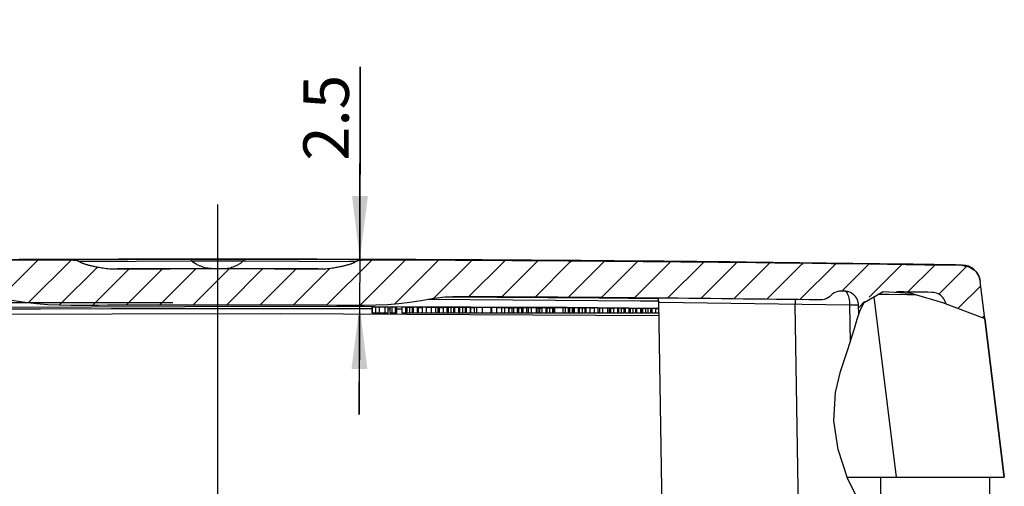
# Model space of a CAD drawing. Units: millimetres. Extents: x -3 to 844, y 0 to 594.
# Drawn here: x 497 to 551, y 329 to 355 of the extents above; entities that cross this region are included whole.
import ezdxf

# ---------------------------------------------------------------- set-up
doc = ezdxf.new("R2010")
doc.units = ezdxf.units.MM
doc.header["$LTSCALE"] = 46.255
doc.linetypes.add('CENTER', pattern=[0.6, 0.375, -0.075, 0.075, -0.075])
doc.linetypes.add('PHANTOM', pattern=[0.8, 0.45, -0.05, 0.1, -0.05, 0.1, -0.05])
doc.layers.get('0').update_dxf_attribs({"linetype": 'CONTINUOUS'})
for name, color, linetype in [('2D-BEMASSUNG', 7, 'CONTINUOUS'), ('BG_STARTBEZUEGE', 7, 'CONTINUOUS'), ('ERODIERSTRUKTUR_SEITEN', 7, 'CONTINUOUS'), ('RUNDUNGEN', 7, 'CONTINUOUS')]:
    doc.layers.add(name, color=color, linetype=linetype)
doc.styles.get("Standard").update_dxf_attribs({"font": 'txt', "width": 0.7})
doc.dimstyles.new('DIMSTYLE_4', dxfattribs={"dimtxt": 2.5, "dimasz": 3.5, "dimexe": 1.5, "dimexo": 0, "dimtad": 1, "dimdec": 1, "dimdsep": 46, "dimtxsty": 'STANDARD', "dimblk": '_FILLED', "dimblk1": '_FILLED', "dimblk2": '_FILLED', "dimcen": 0.09, "dimclrt": 5, "dimazin": 2, "dimtp": 0.3, "dimtm": 0.3, "dimtfac": 1, "dimtdec": 1, "dimtofl": 0, "dimtmove": 0, "dimatfit": 3, "dimldrblk": '_FILLED', "dimfxl": 1, "dimtolj": 1, "dimarcsym": 0})
doc.dimstyles.new('DIMSTYLE_5', dxfattribs={"dimtxt": 2.5, "dimasz": 3.5, "dimexe": 1.5, "dimexo": 0, "dimtad": 1, "dimdec": 1, "dimdsep": 46, "dimtxsty": 'STANDARD', "dimblk": '_FILLED', "dimblk1": '_FILLED', "dimblk2": '_FILLED', "dimcen": 0.09, "dimclrt": 5, "dimazin": 2, "dimtp": 0.1, "dimtm": 0.1, "dimtfac": 1, "dimtdec": 1, "dimtofl": 0, "dimtmove": 0, "dimatfit": 3, "dimldrblk": '_FILLED', "dimfxl": 1, "dimtolj": 1, "dimarcsym": 0})

# ---------------------------------------------------------------- blocks, each defined once
blk = doc.blocks.new('_FILLED')
at = {"color": 0, "linetype": 'BYBLOCK'}
blk.add_solid([(0, 0), (-1, 0.125), (-1, -0.125)], dxfattribs=at)
blk = doc.blocks.new('*D4')
at = {"layer": '2D-BEMASSUNG', "color": 2, "linetype": 'CONTINUOUS'}
for p, q in [((505.157, 339.106), (452.826, 339.106)), ((454.326, 339.106), (454.326, 318.556)), ((454.326, 298.006), (454.326, 318.556)), ((483.19, 298.006), (452.826, 298.006))]:
    blk.add_line(p, q, dxfattribs=at)
at = {"layer": '2D-BEMASSUNG', "color": 2, "linetype": 'CONTINUOUS', "xscale": 3.5, "yscale": 3.5, "zscale": 3.5}
for p, rotation in [((454.326, 339.106), 90), ((454.326, 298.006), 270)]:
    blk.add_blockref('_FILLED', p, dxfattribs=dict(at, rotation=rotation))
at = {"layer": '2D-BEMASSUNG', "color": 5, "linetype": 'CONTINUOUS', "insert": (451.201, 318.556), "char_height": 2.5, "width": 9.375, "attachment_point": 2, "rotation": 90, "line_spacing_factor": 0.9}
blk.add_mtext('41.1', dxfattribs=at)
blk = doc.blocks.new('*D7')
at = {"layer": '2D-BEMASSUNG', "color": 2, "linetype": 'CONTINUOUS'}
for p, q in [((515.483, 352.101), (515.448, 340.228)), ((515.452, 341.494), (515.483, 352.101)), ((515.449, 341.494), (515.454, 341.494)), ((515.426, 332.962), (515.448, 340.228)), ((515.444, 338.962), (515.426, 332.962)), ((515.441, 338.962), (515.447, 338.962))]:
    blk.add_line(p, q, dxfattribs=at)
at = {"layer": '2D-BEMASSUNG', "color": 2, "linetype": 'CONTINUOUS', "xscale": 3.5, "yscale": 3.5, "zscale": 3.5}
for p, rotation in [((515.452, 341.494), 269.8293663129), ((515.444, 338.962), 89.8293663129)]:
    blk.add_blockref('_FILLED', p, dxfattribs=dict(at, rotation=rotation))
at = {"layer": '2D-BEMASSUNG', "color": 5, "linetype": 'CONTINUOUS', "insert": (512.343, 346.932), "char_height": 2.5, "width": 7.76786, "attachment_point": 1, "rotation": 89.8294, "line_spacing_factor": 0.9}
blk.add_mtext('2.5', dxfattribs=at)

msp = doc.modelspace()

# ---------------------------------------------------------------- hatches: boundary and pattern name
at = {"linetype": 'CONTINUOUS'}
h = msp.add_hatch(dxfattribs=at)
h.set_pattern_fill('default__2', color=2, scale=1.299985, angle=45, style=0, pattern_type=0)
h.set_pattern_definition([(45, (0, 0), (-0.9192286, 0.9192286), [])])
edge = h.paths.add_edge_path()
edge.add_spline(control_points=[(468.307, 339.679), (468.254, 339.679), (468.151, 339.667), (468.002, 339.62), (467.864, 339.544), (467.744, 339.443), (467.646, 339.321), (467.573, 339.182), (467.543, 339.083), (467.533, 339.032)], knot_values=[0, 0, 0, 0, 0.142857, 0.285714, 0.428571, 0.571429, 0.714286, 0.857143, 1, 1, 1, 1], degree=3, periodic=0)
edge.add_spline(control_points=[(467.533, 339.032), (467.281, 339.013), (466.792, 338.984), (466.105, 338.954), (465.688, 338.967), (465.49, 338.98)], knot_values=[0, 0, 0, 0, 0.333333, 0.666667, 1, 1, 1, 1], degree=3, periodic=0)
edge.add_line((465.49, 338.98), (465.649, 340.276))
edge.add_spline(control_points=[(465.649, 340.276), (465.657, 340.344), (465.687, 340.477), (465.773, 340.665), (465.895, 340.831), (466.049, 340.968), (466.227, 341.072), (466.422, 341.137), (466.557, 341.153), (466.626, 341.154)], knot_values=[0, 0, 0, 0, 0.142857, 0.285714, 0.428571, 0.571429, 0.714286, 0.857143, 1, 1, 1, 1], degree=3, periodic=0)
edge.add_arc((507.626, -2286.056), 2627.53, 90.172843, 90.894095)
edge.add_spline(control_points=[(499.7, 341.462), (499.732, 341.462), (499.794, 341.458), (499.884, 341.44), (499.97, 341.409), (500.023, 341.379), (500.048, 341.362)], knot_values=[0, 0, 0, 0, 0.25, 0.5, 0.75, 1, 1, 1, 1], degree=3, periodic=0)
edge.add_spline(control_points=[(500.048, 341.362), (500.063, 341.352), (500.095, 341.333), (500.151, 341.307), (500.215, 341.282), (500.285, 341.257), (500.36, 341.233), (500.441, 341.209), (500.526, 341.186), (500.614, 341.163), (500.709, 341.141), (500.81, 341.118), (500.92, 341.095), (501.04, 341.071), (501.173, 341.047), (501.321, 341.024), (501.484, 341.002), (501.669, 340.982), (501.874, 340.969), (502.023, 340.967), (502.101, 340.968)], knot_values=[0, 0, 0, 0, 0.055556, 0.111111, 0.166667, 0.222222, 0.277778, 0.333333, 0.388889, 0.444444, 0.5, 0.555556, 0.611111, 0.666667, 0.722222, 0.777778, 0.833333, 0.888889, 0.944444, 1, 1, 1, 1], degree=3, periodic=0)
edge.add_arc((507.626, -2286.056), 2627.03, 89.879498, 90.120501)
edge.add_spline(control_points=[(513.152, 340.968), (513.23, 340.967), (513.381, 340.969), (513.589, 340.982), (513.777, 341.003), (513.944, 341.026), (514.094, 341.05), (514.228, 341.074), (514.349, 341.098), (514.457, 341.121), (514.555, 341.143), (514.647, 341.165), (514.733, 341.188), (514.818, 341.211), (514.899, 341.235), (514.974, 341.259), (515.043, 341.283), (515.105, 341.308), (515.16, 341.334), (515.191, 341.352), (515.205, 341.362)], knot_values=[0, 0, 0, 0, 0.055556, 0.111111, 0.166667, 0.222222, 0.277778, 0.333333, 0.388889, 0.444444, 0.5, 0.555556, 0.611111, 0.666667, 0.722222, 0.777778, 0.833333, 0.888889, 0.944444, 1, 1, 1, 1], degree=3, periodic=0)
edge.add_spline(control_points=[(515.205, 341.362), (515.23, 341.379), (515.283, 341.409), (515.37, 341.44), (515.46, 341.458), (515.521, 341.462), (515.553, 341.462)], knot_values=[0, 0, 0, 0, 0.25, 0.5, 0.75, 1, 1, 1, 1], degree=3, periodic=0)
edge.add_arc((507.626, -2286.056), 2627.53, 89.105905, 89.827157)
edge.add_spline(control_points=[(548.627, 341.154), (548.696, 341.153), (548.83, 341.137), (549.026, 341.072), (549.204, 340.968), (549.357, 340.831), (549.479, 340.665), (549.565, 340.477), (549.595, 340.344), (549.604, 340.276)], knot_values=[0, 0, 0, 0, 0.142857, 0.285714, 0.428571, 0.571429, 0.714286, 0.857143, 1, 1, 1, 1], degree=3, periodic=0)
edge.add_line((549.604, 340.276), (549.853, 338.249))
edge.add_arc((501.122, 212.751), 134.627, 68.77869, 69.75218)
edge.add_spline(control_points=[(547.714, 339.059), (547.702, 339.109), (547.67, 339.204), (547.595, 339.338), (547.497, 339.455), (547.378, 339.551), (547.243, 339.623), (547.097, 339.668), (546.997, 339.679), (546.946, 339.679)], knot_values=[0, 0, 0, 0, 0.142857, 0.285714, 0.428571, 0.571429, 0.714286, 0.857143, 1, 1, 1, 1], degree=3, periodic=0)
edge.add_spline(control_points=[(546.946, 339.679), (546.682, 339.683), (546.154, 339.691), (545.626, 339.699), (545.362, 339.703)], knot_values=[0, 0, 0, 0, 0.5, 1, 1, 1, 1], degree=3, periodic=0)
edge.add_spline(control_points=[(545.362, 339.703), (545.13, 339.734), (544.706, 339.769), (544.195, 339.726), (543.798, 339.611), (543.495, 339.442), (543.26, 339.219), (543.072, 338.922), (542.965, 338.657), (542.917, 338.509)], knot_values=[0, 0, 0, 0, 0.142857, 0.285714, 0.428571, 0.571429, 0.714286, 0.857143, 1, 1, 1, 1], degree=3, periodic=0)
edge.add_line((542.917, 338.509), (542.909, 338.961))
edge.add_spline(control_points=[(542.909, 338.961), (542.908, 339.021), (542.893, 339.136), (542.833, 339.303), (542.738, 339.453), (542.612, 339.578), (542.462, 339.673), (542.295, 339.732), (542.179, 339.746), (542.12, 339.747)], knot_values=[0, 0, 0, 0, 0.142857, 0.285714, 0.428571, 0.571429, 0.714286, 0.857143, 1, 1, 1, 1], degree=3, periodic=0)
edge.add_line((542.12, 339.747), (541.975, 339.749))
edge.add_spline(control_points=[(541.975, 339.749), (541.9, 339.752), (541.757, 339.738), (541.55, 339.663), (541.44, 339.575), (541.39, 339.522)], knot_values=[0, 0, 0, 0, 0.333333, 0.666667, 1, 1, 1, 1], degree=3, periodic=0)
edge.add_spline(control_points=[(541.39, 339.522), (541.338, 339.464), (541.225, 339.369), (541.016, 339.279), (540.869, 339.263), (540.792, 339.264)], knot_values=[0, 0, 0, 0, 0.333333, 0.666667, 1, 1, 1, 1], degree=3, periodic=0)
edge.add_arc((507.626, -2286.056), 2625.53, 89.276216, 89.696544)
edge.add_spline(control_points=[(521.532, 339.437), (521.415, 339.438), (521.189, 339.439), (520.875, 339.437), (520.576, 339.431), (520.286, 339.419), (520, 339.399), (519.716, 339.369), (519.527, 339.338), (519.433, 339.321)], knot_values=[0, 0, 0, 0, 0.142857, 0.285714, 0.428571, 0.571429, 0.714286, 0.857143, 1, 1, 1, 1], degree=3, periodic=0)
edge.add_spline(control_points=[(519.433, 339.321), (519.033, 339.241), (518.222, 339.107), (516.973, 338.986), (516.129, 338.96), (515.703, 338.961)], knot_values=[0, 0, 0, 0, 0.333333, 0.666667, 1, 1, 1, 1], degree=3, periodic=0)
edge.add_arc((507.626, -2286.056), 2625.03, 89.82372, 90.176274)
edge.add_spline(control_points=[(499.55, 338.961), (499.124, 338.96), (498.279, 338.986), (497.029, 339.107), (496.218, 339.241), (495.817, 339.321)], knot_values=[0, 0, 0, 0, 0.333333, 0.666667, 1, 1, 1, 1], degree=3, periodic=0)
edge.add_spline(control_points=[(495.817, 339.321), (495.733, 339.337), (495.565, 339.365), (495.308, 339.393), (495.052, 339.413), (494.798, 339.426), (494.544, 339.434), (494.286, 339.438), (494.015, 339.438), (493.821, 339.438), (493.721, 339.437)], knot_values=[0, 0, 0, 0, 0.125, 0.25, 0.375, 0.5, 0.625, 0.75, 0.875, 1, 1, 1, 1], degree=3, periodic=0)
edge.add_arc((507.626, -2286.056), 2625.53, 90.303454, 90.723784)
edge.add_spline(control_points=[(474.46, 339.264), (474.384, 339.263), (474.237, 339.279), (474.028, 339.369), (473.914, 339.464), (473.862, 339.522)], knot_values=[0, 0, 0, 0, 0.333333, 0.666667, 1, 1, 1, 1], degree=3, periodic=0)
edge.add_spline(control_points=[(473.862, 339.522), (473.813, 339.575), (473.703, 339.663), (473.496, 339.738), (473.353, 339.752), (473.278, 339.749)], knot_values=[0, 0, 0, 0, 0.333333, 0.666667, 1, 1, 1, 1], degree=3, periodic=0)
edge.add_line((473.278, 339.749), (473.133, 339.747))
edge.add_spline(control_points=[(473.133, 339.747), (473.081, 339.747), (472.98, 339.736), (472.833, 339.69), (472.697, 339.617), (472.578, 339.52), (472.479, 339.401), (472.404, 339.266), (472.373, 339.169), (472.362, 339.118)], knot_values=[0, 0, 0, 0, 0.142857, 0.285714, 0.428571, 0.571429, 0.714286, 0.857143, 1, 1, 1, 1], degree=3, periodic=0)
edge.add_spline(control_points=[(472.362, 339.118), (472.154, 339.158), (471.694, 339.213), (471.144, 339.223), (470.847, 339.217)], knot_values=[0, 0, 0, 0, 0.5, 1, 1, 1, 1], degree=3, periodic=0)
edge.add_spline(control_points=[(470.847, 339.217), (470.826, 339.266), (470.776, 339.358), (470.674, 339.48), (470.55, 339.58), (470.409, 339.653), (470.256, 339.698), (470.152, 339.706), (470.098, 339.706)], knot_values=[0, 0, 0, 0, 0.166667, 0.333333, 0.5, 0.666667, 0.833333, 1, 1, 1, 1], degree=3, periodic=0)
edge.add_spline(control_points=[(470.098, 339.706), (469.8, 339.701), (469.203, 339.693), (468.606, 339.684), (468.307, 339.679)], knot_values=[0, 0, 0, 0, 0.5, 1, 1, 1, 1], degree=3, periodic=0)
edge = h.paths.add_edge_path()
edge.add_spline(control_points=[(544.112, 326.698), (544.1, 326.669), (544.071, 326.618), (544.004, 326.555), (543.922, 326.515), (543.863, 326.506), (543.832, 326.506)], knot_values=[0, 0, 0, 0, 0.25, 0.5, 0.75, 1, 1, 1, 1], degree=3, periodic=0)
edge.add_line((543.832, 326.506), (543.421, 326.506))
edge.add_spline(control_points=[(543.421, 326.506), (543.381, 326.507), (543.306, 326.521), (543.205, 326.586), (543.138, 326.685), (543.122, 326.76), (543.121, 326.801)], knot_values=[0, 0, 0, 0, 0.25, 0.5, 0.75, 1, 1, 1, 1], degree=3, periodic=0)
edge.add_line((543.121, 326.801), (543.102, 327.883))
edge.add_spline(control_points=[(543.102, 327.883), (543.269, 327.632), (543.604, 327.183), (543.942, 326.842), (544.112, 326.698)], knot_values=[0, 0, 0, 0, 0.5, 1, 1, 1, 1], degree=3, periodic=0)
edge = h.paths.add_edge_path()
edge.add_spline(control_points=[(471.421, 326.506), (471.381, 326.507), (471.306, 326.521), (471.205, 326.586), (471.138, 326.685), (471.122, 326.76), (471.121, 326.801)], knot_values=[0, 0, 0, 0, 0.25, 0.5, 0.75, 1, 1, 1, 1], degree=3, periodic=0)
edge.add_line((471.121, 326.801), (471.063, 330.108))
edge.add_spline(control_points=[(471.063, 330.108), (471.246, 330.387), (471.621, 330.972), (472.018, 331.617), (472.221, 331.955)], knot_values=[0, 0, 0, 0, 0.5, 1, 1, 1, 1], degree=3, periodic=0)
edge.add_line((472.221, 331.955), (472.132, 326.801))
edge.add_spline(control_points=[(472.132, 326.801), (472.13, 326.76), (472.114, 326.685), (472.047, 326.586), (471.947, 326.521), (471.872, 326.507), (471.832, 326.506)], knot_values=[0, 0, 0, 0, 0.25, 0.5, 0.75, 1, 1, 1, 1], degree=3, periodic=0)
edge.add_line((471.832, 326.506), (471.421, 326.506))

# ---------------------------------------------------------------- linework, layer by layer
at = {"color": 9, "linetype": 'CONTINUOUS'}
for p, q in [((503.143, 341.382), (500.048, 341.362)), ((502.101, 340.968), (505.015, 340.985)), ((506.239, 341.395), (503.143, 341.382)), ((505.015, 340.985), (507.266, 340.994)), ((507.987, 340.994), (510.756, 340.983)), ((512.109, 341.382), (509.014, 341.395)), ((510.756, 340.983), (513.152, 340.968)), ((515.205, 341.362), (512.109, 341.382)), ((516.33, 338.536), (516.33, 338.866)), ((516.537, 338.536), (516.537, 338.866)), ((516.856, 338.536), (516.856, 338.864)), ((517.227, 338.536), (517.227, 338.864)), ((517.423, 338.536), (517.423, 338.862)), ((518.055, 338.536), (518.055, 338.853)), ((518.204, 338.536), (518.204, 338.851)), ((518.357, 338.536), (518.357, 338.851)), ((519.404, 338.536), (519.404, 338.855)), ((519.647, 338.536), (519.647, 338.853)), ((520.329, 338.536), (520.329, 338.842)), ((520.478, 338.536), (520.478, 338.841)), ((520.631, 338.536), (520.631, 338.841)), ((520.966, 338.536), (520.966, 338.839)), ((521.116, 338.536), (521.116, 338.838)), ((521.269, 338.536), (521.269, 338.838)), ((521.902, 338.536), (521.902, 338.842)), ((522.216, 338.536), (522.216, 338.841)), ((523.93, 338.536), (523.93, 338.831)), ((524.126, 338.536), (524.126, 338.829)), ((524.376, 338.536), (524.376, 338.804)), ((524.744, 338.536), (524.744, 338.825)), ((524.91, 338.536), (524.91, 338.824)), ((525.18, 338.536), (525.18, 338.822)), ((525.77, 338.536), (525.77, 338.811)), ((525.919, 338.536), (525.919, 338.809)), ((526.072, 338.536), (526.072, 338.808)), ((526.648, 338.536), (526.648, 338.835)), ((526.773, 338.536), (526.773, 338.835)), ((526.949, 338.536), (526.949, 338.834)), ((527.215, 338.536), (527.215, 338.807)), ((527.554, 338.536), (527.554, 338.819)), ((527.703, 338.536), (527.703, 338.817)), ((527.856, 338.536), (527.856, 338.816)), ((528.671, 338.536), (528.671, 338.817)), ((528.837, 338.536), (528.837, 338.816)), ((529.107, 338.536), (529.107, 338.813)), ((529.272, 338.536), (529.272, 338.784)), ((529.709, 338.536), (529.709, 338.802)), ((529.859, 338.536), (529.859, 338.8)), ((530.012, 338.536), (530.012, 338.799)), ((530.347, 338.536), (530.347, 338.796)), ((530.497, 338.536), (530.497, 338.794)), ((530.65, 338.536), (530.65, 338.793)), ((531.333, 338.536), (531.333, 338.787)), ((531.477, 338.536), (531.477, 338.786)), ((544.126, 328.506), (544.126, 329.506))]:
    msp.add_line(p, q, dxfattribs=at)
at = {"color": 7, "linetype": 'CONTINUOUS'}
for p, q in [((549.853, 338.248), (549.604, 340.276)), ((542.12, 339.747), (541.975, 339.749)), ((516.13, 338.536), (516.13, 338.863)), ((516.151, 338.863), (516.13, 338.863)), ((516.151, 338.536), (516.151, 338.866)), ((516.281, 338.866), (516.151, 338.866)), ((516.484, 338.866), (516.281, 338.866)), ((516.705, 338.865), (516.484, 338.866)), ((517.01, 338.536), (517.01, 338.859)), ((517.01, 338.777), (517.132, 338.776)), ((517.133, 338.536), (517.133, 338.864)), ((517.378, 338.863), (517.133, 338.864)), ((517.441, 338.862), (517.378, 338.863)), ((517.501, 338.536), (517.501, 338.86)), ((517.501, 338.776), (517.778, 338.775)), ((517.779, 338.536), (517.779, 338.862)), ((517.994, 338.861), (517.779, 338.862)), ((517.994, 338.536), (517.994, 338.861)), ((518.16, 338.852), (518.086, 338.852)), ((518.287, 338.851), (518.16, 338.852)), ((518.357, 338.851), (518.287, 338.851)), ((518.417, 338.536), (518.417, 338.859)), ((518.632, 338.858), (518.417, 338.859)), ((518.632, 338.536), (518.632, 338.858)), ((518.69, 338.836), (518.632, 338.836)), ((518.69, 338.536), (518.69, 338.836)), ((518.904, 338.823), (518.69, 338.822)), ((518.909, 338.536), (518.909, 338.857)), ((519.124, 338.856), (518.909, 338.857)), ((519.124, 338.536), (519.124, 338.856)), ((519.128, 338.855), (519.124, 338.856)), ((519.128, 338.536), (519.128, 338.855)), ((519.205, 338.855), (519.128, 338.855)), ((519.35, 338.855), (519.205, 338.855)), ((519.533, 338.854), (519.35, 338.855)), ((519.647, 338.853), (519.533, 338.854)), ((519.762, 338.536), (519.762, 338.85)), ((519.833, 338.83), (519.762, 338.831)), ((519.833, 338.536), (519.833, 338.83)), ((520.052, 338.825), (519.833, 338.83)), ((520.052, 338.536), (520.052, 338.852)), ((520.267, 338.851), (520.052, 338.852)), ((520.267, 338.536), (520.267, 338.851)), ((520.435, 338.841), (520.36, 338.842)), ((520.562, 338.841), (520.435, 338.841)), ((520.631, 338.841), (520.562, 338.841)), ((520.691, 338.536), (520.691, 338.849)), ((520.905, 338.848), (520.691, 338.849)), ((520.905, 338.536), (520.905, 338.848)), ((521.073, 338.838), (520.998, 338.839)), ((521.199, 338.838), (521.073, 338.838)), ((521.269, 338.838), (521.199, 338.838)), ((521.329, 338.536), (521.329, 338.845)), ((521.544, 338.844), (521.329, 338.845)), ((521.544, 338.536), (521.544, 338.844)), ((521.558, 338.536), (521.558, 338.822)), ((521.766, 338.821), (521.558, 338.822)), ((521.766, 338.536), (521.766, 338.821)), ((521.767, 338.821), (521.766, 338.821)), ((521.773, 338.536), (521.773, 338.84)), ((521.902, 338.842), (521.83, 338.841)), ((522.133, 338.841), (521.902, 338.842)), ((522.47, 338.839), (522.133, 338.841)), ((522.686, 338.836), (522.47, 338.839)), ((522.686, 338.536), (522.686, 338.836)), ((522.723, 338.815), (522.686, 338.815)), ((522.723, 338.536), (522.723, 338.838)), ((522.993, 338.536), (522.993, 338.836)), ((523.277, 338.83), (522.993, 338.836)), ((523.445, 338.831), (523.277, 338.83)), ((523.277, 338.536), (523.277, 338.83)), ((523.445, 338.536), (523.445, 338.834)), ((523.66, 338.832), (523.445, 338.834)), ((523.66, 338.536), (523.66, 338.832)), ((523.672, 338.536), (523.672, 338.808)), ((523.835, 338.808), (523.672, 338.808)), ((523.835, 338.536), (523.835, 338.831)), ((524.08, 338.829), (523.835, 338.831)), ((524.144, 338.829), (524.08, 338.829)), ((524.204, 338.536), (524.204, 338.826)), ((524.376, 338.804), (524.204, 338.806)), ((524.442, 338.803), (524.376, 338.804)), ((524.442, 338.536), (524.442, 338.827)), ((524.65, 338.826), (524.442, 338.827)), ((524.65, 338.536), (524.65, 338.826)), ((524.654, 338.825), (524.65, 338.826)), ((524.671, 338.825), (524.654, 338.825)), ((524.716, 338.825), (524.671, 338.825)), ((524.853, 338.825), (524.716, 338.825)), ((525.058, 338.823), (524.853, 338.825)), ((525.18, 338.822), (525.058, 338.823)), ((525.277, 338.536), (525.277, 338.819)), ((525.356, 338.798), (525.277, 338.799)), ((525.356, 338.536), (525.356, 338.799)), ((525.494, 338.798), (525.356, 338.799)), ((525.494, 338.536), (525.494, 338.82)), ((525.709, 338.819), (525.494, 338.82)), ((525.709, 338.536), (525.709, 338.819)), ((525.836, 338.81), (525.77, 338.811)), ((525.962, 338.809), (525.836, 338.81)), ((526.038, 338.808), (525.962, 338.809)), ((526.091, 338.809), (526.038, 338.808)), ((526.132, 338.536), (526.132, 338.816)), ((526.185, 338.816), (526.132, 338.816)), ((526.663, 338.835), (526.189, 338.826)), ((526.189, 338.536), (526.189, 338.826)), ((526.699, 338.835), (526.663, 338.835)), ((526.746, 338.835), (526.699, 338.835)), ((526.902, 338.835), (526.746, 338.835)), ((527.021, 338.834), (526.902, 338.835)), ((527.021, 338.536), (527.021, 338.834)), ((527.153, 338.819), (527.021, 338.824)), ((527.153, 338.536), (527.153, 338.819)), ((527.247, 338.806), (527.153, 338.808)), ((527.278, 338.806), (527.247, 338.806)), ((527.278, 338.536), (527.278, 338.828)), ((527.493, 338.827), (527.278, 338.828)), ((527.493, 338.536), (527.493, 338.827)), ((527.659, 338.817), (527.585, 338.818)), ((527.822, 338.816), (527.659, 338.817)), ((527.856, 338.816), (527.822, 338.816)), ((527.915, 338.536), (527.915, 338.823)), ((528.13, 338.822), (527.915, 338.823)), ((528.13, 338.536), (528.13, 338.822)), ((528.369, 338.799), (528.13, 338.801)), ((528.369, 338.536), (528.369, 338.82)), ((528.577, 338.818), (528.369, 338.82)), ((528.577, 338.536), (528.577, 338.818)), ((528.581, 338.817), (528.577, 338.818)), ((528.581, 338.536), (528.581, 338.817)), ((528.618, 338.817), (528.581, 338.817)), ((528.671, 338.817), (528.618, 338.817)), ((528.98, 338.815), (528.671, 338.817)), ((529.107, 338.813), (528.98, 338.815)), ((529.204, 338.536), (529.204, 338.81)), ((529.211, 338.536), (529.211, 338.768)), ((529.215, 338.536), (529.215, 338.782)), ((529.433, 338.786), (529.247, 338.784)), ((529.433, 338.536), (529.433, 338.811)), ((529.648, 338.809), (529.433, 338.811)), ((529.648, 338.536), (529.648, 338.809)), ((529.816, 338.8), (529.741, 338.801)), ((529.979, 338.799), (529.816, 338.8)), ((530.012, 338.799), (529.979, 338.799)), ((530.072, 338.536), (530.072, 338.806)), ((530.286, 338.804), (530.072, 338.806)), ((530.286, 338.536), (530.286, 338.804)), ((530.454, 338.795), (530.379, 338.796)), ((530.617, 338.793), (530.454, 338.795)), ((530.65, 338.793), (530.617, 338.793)), ((530.71, 338.536), (530.71, 338.8)), ((530.925, 338.798), (530.71, 338.8)), ((530.925, 338.536), (530.925, 338.798)), ((530.958, 338.777), (530.925, 338.778)), ((531.036, 338.766), (530.955, 338.767)), ((530.958, 338.536), (530.958, 338.777)), ((531.191, 338.789), (531.036, 338.788)), ((531.036, 338.536), (531.036, 338.788)), ((531.191, 338.536), (531.191, 338.789)), ((531.477, 338.786), (531.333, 338.787)), ((531.541, 338.536), (531.541, 338.793)), ((531.756, 338.791), (531.541, 338.793)), ((531.756, 338.536), (531.756, 338.791)), ((531.912, 338.768), (531.756, 338.77)), ((542.917, 338.488), (542.909, 338.961)), ((517.01, 338.536), (516.13, 338.536)), ((517.501, 338.536), (517.133, 338.536)), ((518.357, 338.536), (517.779, 338.536)), ((518.904, 338.536), (518.417, 338.536)), ((519.124, 338.536), (518.909, 338.536)), ((520.631, 338.536), (519.128, 338.536)), ((521.269, 338.536), (520.691, 338.536)), ((521.544, 338.536), (521.329, 338.536)), ((521.766, 338.536), (521.558, 338.536)), ((523.66, 338.536), (521.773, 338.536)), ((524.65, 338.536), (523.672, 338.536)), ((526.104, 338.536), (524.654, 338.536)), ((527.856, 338.536), (526.132, 338.536)), ((528.577, 338.536), (527.915, 338.536)), ((529.204, 338.536), (528.581, 338.536)), ((530.012, 338.536), (529.215, 338.536)), ((530.65, 338.536), (530.072, 338.536)), ((531.477, 338.536), (530.71, 338.536)), ((531.916, 338.536), (531.541, 338.536)), ((550.126, 328.506), (550.126, 329.506))]:
    msp.add_line(p, q, dxfattribs=at)
at = {"color": 2, "linetype": 'CONTINUOUS'}
for p, q in [((543.207, 339.127), (544.261, 339.722)), ((544.261, 339.722), (545.788, 339.628)), ((545.788, 339.628), (547.524, 339.127)), ((542.827, 338.212), (542.989, 338.707)), ((542.989, 338.707), (543.207, 339.127)), ((547.524, 339.127), (549.853, 338.248)), ((542.684, 337.688), (542.827, 338.212)), ((542.3, 336.473), (542.684, 337.688)), ((541.918, 335.313), (542.3, 336.473)), ((541.637, 334.156), (541.918, 335.313)), ((541.551, 332.612), (541.637, 334.156)), ((541.778, 331.03), (541.551, 332.612)), ((542.291, 329.447), (541.778, 331.03)), ((542.963, 328.104), (542.291, 329.447))]:
    msp.add_line(p, q, dxfattribs=at)
at = {"color": 7, "linetype": 'CONTINUOUS'}
for points in [[(506.064, 341.497), (505.685, 341.496), (499.7, 341.462)], [(499.7, 341.462), (499.747, 341.46), (499.794, 341.456), (499.839, 341.448), (499.884, 341.437), (499.927, 341.424), (499.969, 341.406), (500.01, 341.386), (500.048, 341.362)], [(515.553, 341.462), (514.848, 341.467), (509.188, 341.497)], [(515.205, 341.362), (515.244, 341.386), (515.285, 341.407), (515.327, 341.424), (515.371, 341.438), (515.415, 341.449), (515.46, 341.456), (515.506, 341.46), (515.553, 341.462)], [(500.048, 341.362), (500.071, 341.347), (500.096, 341.333), (500.123, 341.32), (500.153, 341.307), (500.183, 341.294), (500.216, 341.282), (500.25, 341.269), (500.285, 341.257), (500.322, 341.245), (500.361, 341.233), (500.401, 341.221), (500.441, 341.209), (500.483, 341.198), (500.526, 341.186), (500.57, 341.175), (500.615, 341.163), (500.662, 341.152), (500.71, 341.141), (500.76, 341.129), (500.811, 341.118), (500.865, 341.106), (500.921, 341.095), (500.98, 341.083), (501.042, 341.071), (501.107, 341.059), (501.176, 341.047), (501.248, 341.036), (501.324, 341.024), (501.403, 341.013), (501.488, 341.002), (501.578, 340.992), (501.672, 340.983), (501.772, 340.976), (501.877, 340.971), (501.987, 340.968), (502.101, 340.968)], [(513.152, 340.968), (513.267, 340.968), (513.378, 340.971), (513.484, 340.976), (513.585, 340.983), (513.682, 340.993), (513.773, 341.003), (513.859, 341.014), (513.941, 341.026), (514.018, 341.038), (514.091, 341.05), (514.161, 341.062), (514.226, 341.074), (514.288, 341.086), (514.347, 341.098), (514.402, 341.109), (514.455, 341.121), (514.505, 341.132), (514.554, 341.143), (514.601, 341.154), (514.646, 341.165), (514.69, 341.177), (514.733, 341.188), (514.776, 341.199), (514.817, 341.211), (514.858, 341.223), (514.898, 341.235), (514.936, 341.247), (514.973, 341.259), (515.008, 341.271), (515.042, 341.283), (515.074, 341.296), (515.104, 341.308), (515.132, 341.321), (515.158, 341.334), (515.183, 341.348), (515.205, 341.362)], [(548.627, 341.154), (548.729, 341.147), (548.829, 341.13), (548.928, 341.103), (549.023, 341.065), (549.114, 341.018), (549.2, 340.963), (549.28, 340.898), (549.352, 340.826), (549.417, 340.747), (549.473, 340.661), (549.521, 340.57), (549.559, 340.475), (549.586, 340.377), (549.604, 340.276)], [(499.55, 338.961), (498.913, 338.97), (498.282, 339), (497.655, 339.05), (497.034, 339.12), (496.422, 339.211), (495.691, 339.343)], [(519.433, 339.321), (518.829, 339.21), (518.217, 339.12), (517.596, 339.05), (516.97, 339), (516.339, 338.97), (515.703, 338.961)], [(521.033, 339.438), (520.877, 339.436), (520.726, 339.434), (520.578, 339.43), (520.431, 339.424), (520.287, 339.417), (520.143, 339.408), (520.001, 339.397), (519.858, 339.383), (519.716, 339.366), (519.575, 339.345), (519.433, 339.321)], [(521.532, 339.437), (521.36, 339.438), (521.033, 339.438)], [(531.86, 339.362), (531.878, 339.312), (531.9, 339.199), (531.906, 339.114)], [(541.39, 339.522), (541.308, 339.443), (541.218, 339.378), (541.119, 339.327), (541.014, 339.29), (540.905, 339.27), (540.792, 339.264)], [(541.975, 339.749), (541.864, 339.746), (541.758, 339.729), (541.654, 339.698), (541.557, 339.654), (541.469, 339.595), (541.39, 339.522)], [(542.909, 338.961), (542.903, 339.049), (542.887, 339.135), (542.861, 339.219), (542.827, 339.3), (542.784, 339.377), (542.733, 339.449), (542.674, 339.514), (542.608, 339.573), (542.536, 339.624), (542.459, 339.667), (542.378, 339.701), (542.294, 339.726), (542.208, 339.741), (542.12, 339.747)], [(545.154, 339.706), (545.064, 339.702), (544.977, 339.688), (544.946, 339.68)], [(547.713, 339.055), (547.706, 339.09), (547.679, 339.172), (547.643, 339.25), (547.599, 339.324), (547.548, 339.393), (547.489, 339.456), (547.424, 339.512), (547.353, 339.561), (547.278, 339.602), (547.198, 339.635), (547.116, 339.659), (547.032, 339.673), (546.946, 339.679)], [(485.756, 338.705), (496.534, 338.773), (507.619, 338.796), (516.13, 338.778)], [(517.01, 338.859), (517.009, 338.86), (517.003, 338.861), (516.992, 338.861), (516.976, 338.862), (516.954, 338.863), (516.927, 338.863), (516.894, 338.864), (516.705, 338.865)], [(517.501, 338.86), (517.5, 338.86), (517.496, 338.861), (517.49, 338.861), (517.482, 338.861), (517.471, 338.862), (517.441, 338.862)], [(518.086, 338.852), (518.028, 338.853), (518.008, 338.853), (517.997, 338.854), (517.994, 338.854)], [(519.762, 338.85), (519.76, 338.85), (519.751, 338.851), (519.736, 338.851), (519.714, 338.852), (519.647, 338.853)], [(520.36, 338.842), (520.301, 338.843), (520.282, 338.843), (520.271, 338.844), (520.267, 338.844)], [(520.998, 338.839), (520.939, 338.84), (520.92, 338.84), (520.909, 338.841), (520.905, 338.841)], [(521.83, 338.841), (521.805, 338.841), (521.787, 338.841), (521.776, 338.84), (521.773, 338.84)], [(524.204, 338.826), (524.203, 338.827), (524.199, 338.827), (524.193, 338.827), (524.184, 338.828), (524.173, 338.828), (524.144, 338.829)], [(525.277, 338.819), (525.274, 338.819), (525.266, 338.82), (525.252, 338.82), (525.233, 338.821), (525.18, 338.822)], [(525.77, 338.811), (525.743, 338.811), (525.723, 338.812), (525.712, 338.812), (525.709, 338.813)], [(527.585, 338.818), (527.527, 338.819), (527.507, 338.82), (527.496, 338.82), (527.493, 338.821)], [(529.204, 338.81), (529.201, 338.811), (529.193, 338.811), (529.179, 338.812), (529.16, 338.812), (529.107, 338.813)], [(529.247, 338.784), (529.229, 338.783), (529.218, 338.783), (529.215, 338.782)], [(529.741, 338.801), (529.682, 338.802), (529.663, 338.803), (529.651, 338.803), (529.648, 338.804)], [(530.379, 338.796), (530.32, 338.797), (530.301, 338.797), (530.289, 338.798), (530.286, 338.798)], [(531.333, 338.787), (531.225, 338.788), (531.191, 338.789)]]:
    msp.add_lwpolyline(points, dxfattribs=at)
at = {"color": 9, "linetype": 'CONTINUOUS'}
msp.add_lwpolyline([(548.627, 341.154), (548.625, 341.161), (548.625, 341.167), (548.624, 341.173), (548.624, 341.177), (548.624, 341.181), (548.623, 341.184), (548.626, 341.186), (548.623, 341.186)], dxfattribs=at)
at = {"color": 7, "linetype": 'CONTINUOUS'}
for centre, radius, start, end in [((507.626, -2286.056), 2627.53, 90.172843, 90.894095), ((507.626, -2286.056), 2627.53, 89.105905, 89.827157), ((507.626, -2286.056), 2627.03, 89.879498, 90.120501), ((548.607, 340.186), 1, 7, 89.106), ((507.626, -2286.056), 2625.53, 89.276216, 89.696544), ((507.626, -2286.056), 2626.03, 89.142076, 89.181171), ((507.626, -2286.056), 2625.03, 89.82372, 90.176274), ((507.626, -2286.056), 2624.938, 89.664591, 89.670475)]:
    msp.add_arc(centre, radius, start, end, dxfattribs=at)
at = {"layer": 'BG_STARTBEZUEGE', "color": 7, "linetype": 'CENTER'}
msp.add_line((507.626, 344.517), (507.626, 286.506), dxfattribs=at)
at = {"layer": 'ERODIERSTRUKTUR_SEITEN', "color": 40, "linetype": 'PHANTOM'}
msp.add_line((550.926, 329.506), (549.853, 338.248), dxfattribs=at)
at = {"layer": 'RUNDUNGEN', "color": 9, "linetype": 'CONTINUOUS'}
for p, q in [((508.548, 341.499), (506.064, 341.497)), ((509.188, 341.497), (508.548, 341.499)), ((509.014, 341.395), (506.239, 341.395)), ((507.266, 340.994), (507.859, 340.995)), ((507.859, 340.995), (507.987, 340.994)), ((530.888, 339.202), (519.206, 339.279)), ((528.612, 339.358), (520.2, 339.412)), ((531.871, 339.33), (528.612, 339.358)), ((539.41, 339.281), (539.407, 339.007)), ((543.752, 339.435), (544.971, 329.506)), ((544.576, 339.554), (543.968, 339.557)), ((545.583, 339.552), (544.576, 339.554)), ((546.047, 339.553), (545.583, 339.552)), ((510.981, 338.908), (483.341, 338.798)), ((494.001, 338.761), (497.879, 338.778)), ((497.879, 338.778), (501.762, 338.79)), ((501.762, 338.79), (505.668, 338.796)), ((505.668, 338.796), (509.585, 338.796)), ((509.585, 338.796), (513.491, 338.79)), ((526.84, 338.84), (510.981, 338.908)), ((513.491, 338.79), (516.13, 338.783)), ((517.01, 338.78), (517.132, 338.779)), ((517.501, 338.778), (517.778, 338.777)), ((531.912, 338.798), (526.84, 338.84)), ((531.907, 339.192), (530.888, 339.202)), ((531.911, 339.114), (531.906, 339.114)), ((531.962, 339.114), (531.911, 339.114)), ((542.409, 338.968), (531.962, 339.114)), ((539.62, 326.801), (539.407, 339.007)), ((542.409, 338.982), (542.409, 338.968)), ((542.538, 338.97), (542.409, 338.968)), ((542.409, 338.968), (542.444, 336.93)), ((542.871, 338.974), (542.842, 338.973)), ((501.817, 338.487), (493.262, 338.454)), ((511.09, 338.491), (501.817, 338.487)), ((531.919, 338.381), (511.09, 338.491))]:
    msp.add_line(p, q, dxfattribs=at)
at = {"layer": 'RUNDUNGEN', "color": 7, "linetype": 'CONTINUOUS'}
for p, q in [((545.525, 341.233), (536.735, 341.345)), ((543.696, 341.256), (544.038, 341.256)), ((532.121, 326.801), (531.906, 339.114)), ((549.853, 338.248), (550.926, 329.506)), ((542.272, 329.506), (550.926, 329.506))]:
    msp.add_line(p, q, dxfattribs=at)
at = {"layer": 'RUNDUNGEN', "color": 9, "linetype": 'CONTINUOUS'}
for points in [[(506.239, 341.395), (506.214, 341.425), (506.188, 341.451), (506.159, 341.471), (506.128, 341.485), (506.096, 341.494), (506.064, 341.497)], [(509.014, 341.395), (509.038, 341.425), (509.065, 341.451), (509.094, 341.471), (509.125, 341.485), (509.156, 341.494), (509.188, 341.497)], [(507.266, 340.994), (507.183, 340.996), (507.098, 341.004), (507.011, 341.019), (506.923, 341.04), (506.84, 341.065), (506.764, 341.091), (506.697, 341.117), (506.639, 341.141), (506.592, 341.162), (506.55, 341.181), (506.51, 341.201), (506.466, 341.225), (506.414, 341.254), (506.354, 341.292), (506.29, 341.341), (506.239, 341.395)], [(507.987, 340.994), (508.07, 340.996), (508.155, 341.004), (508.242, 341.019), (508.329, 341.04), (508.413, 341.065), (508.489, 341.091), (508.556, 341.117), (508.614, 341.141), (508.661, 341.162), (508.703, 341.181), (508.743, 341.201), (508.787, 341.225), (508.839, 341.254), (508.899, 341.292), (508.963, 341.341), (509.014, 341.395)], [(542.2, 339.728), (542.238, 339.692), (542.272, 339.644), (542.303, 339.585)], [(542.303, 339.585), (542.331, 339.516), (542.355, 339.44), (542.374, 339.356), (542.389, 339.268), (542.4, 339.175), (542.407, 339.079), (542.409, 338.982)], [(542.73, 338.984), (542.659, 338.984), (542.58, 338.984), (542.496, 338.983), (542.409, 338.982)], [(542.762, 338.972), (542.659, 338.972), (542.538, 338.97)], [(542.842, 338.978), (542.792, 338.982), (542.73, 338.984)], [(542.842, 338.973), (542.805, 338.973), (542.762, 338.972)], [(542.908, 338.974), (542.904, 338.974), (542.892, 338.974), (542.871, 338.974)]]:
    msp.add_lwpolyline(points, dxfattribs=at)
at = {"layer": 'RUNDUNGEN', "color": 7, "linetype": 'CONTINUOUS'}
for centre, radius, start, end in [((507.626, -2286.056), 2627.562, 89.365252, 90.634748), ((544.038, 340.756), 0.5, 85.4636, 90), ((507.626, -2286.056), 2627.562, 89.106002, 89.173576), ((531.106, 339.1), 0.8, 1, 19.1196)]:
    msp.add_arc(centre, radius, start, end, dxfattribs=at)

# ---------------------------------------------------------------- dimensions: what is measured, and where the dimension line sits
at = {"layer": '2D-BEMASSUNG', "color": 2, "linetype": 'CONTINUOUS'}
for base, p1, p2, angle, dimstyle, picture, middle in [((515.452, 341.494), (515.447, 338.962), (515.454, 341.494), 89.8294, 'DIMSTYLE_5', '*D7', (515.474, 349.155)), ((454.326, 298.006), (505.157, 339.106), (483.19, 298.006), 270, 'DIMSTYLE_4', '*D4', (454.326, 318.199))]:
    dim = msp.add_linear_dim(base=base, p1=p1, p2=p2, angle=angle, dimstyle=dimstyle, dxfattribs=at)
    dim.commit()
    dim.dimension.update_dxf_attribs({"geometry": picture, "text_midpoint": middle, "dimtype": 160})

doc.saveas('drawing.dxf')
